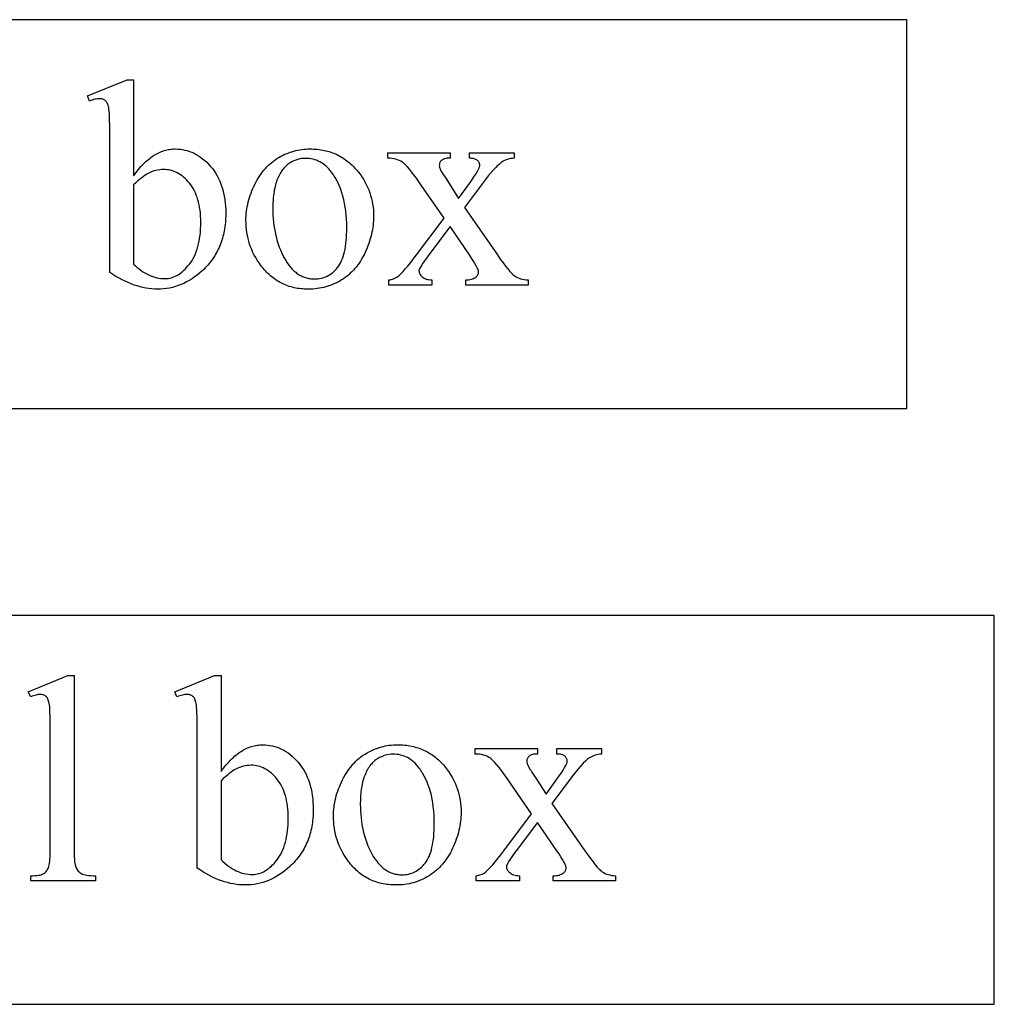
# Model space of a CAD drawing. Extents: x 0 to 161, y 0 to 91.
# Drawn here: x 72 to 79, y 59 to 66 of the extents above; entities that cross this region are included whole.
import ezdxf

# ---------------------------------------------------------------- set-up
doc = ezdxf.new("R2010")
doc.units = 0
doc.layers.add('LAYER_1', color=18, linetype='CONTINUOUS')

msp = doc.modelspace()

# ---------------------------------------------------------------- linework, layer by layer
at = {"layer": 'LAYER_1'}
for points in [[(50.6323, 63.0561), (78.6323, 63.0561), (78.6323, 65.9311), (50.6323, 65.9311)], [(72.9148, 64.7777), (72.9327, 64.8016), (72.9507, 64.824), (72.9689, 64.8448), (72.9872, 64.8641), (72.9965, 64.8732), (73.0058, 64.8819), (73.0151, 64.8902), (73.0245, 64.8981), (73.0339, 64.9056), (73.0434, 64.9127), (73.0529, 64.9195), (73.0625, 64.9259), (73.0721, 64.9318), (73.0817, 64.9374), (73.0914, 64.9426), (73.1011, 64.9475), (73.1109, 64.9519), (73.1207, 64.956), (73.1306, 64.9596), (73.1405, 64.9629), (73.1504, 64.9658), (73.1604, 64.9683), (73.1705, 64.9704), (73.1805, 64.9722), (73.1907, 64.9735), (73.2008, 64.9745), (73.211, 64.9751), (73.2213, 64.9752), (73.24, 64.9747), (73.2583, 64.9732), (73.2764, 64.9707), (73.2942, 64.9672), (73.3117, 64.9627), (73.3288, 64.9572), (73.3457, 64.9506), (73.3623, 64.9431), (73.3785, 64.9345), (73.3945, 64.925), (73.4102, 64.9144), (73.4255, 64.9029), (73.4406, 64.8903), (73.4554, 64.8767), (73.4698, 64.8621), (73.484, 64.8466), (73.4976, 64.8301), (73.5103, 64.8129), (73.5221, 64.795), (73.5331, 64.7763), (73.5431, 64.7569), (73.5523, 64.7368), (73.5607, 64.7159), (73.5681, 64.6943), (73.5747, 64.6719), (73.5804, 64.6488), (73.5852, 64.625), (73.5891, 64.6004), (73.5922, 64.5751), (73.5944, 64.549), (73.5957, 64.5222), (73.5961, 64.4947), (73.596, 64.4785), (73.5955, 64.4625), (73.5946, 64.4467), (73.5934, 64.4311), (73.5919, 64.4157), (73.59, 64.4006), (73.5879, 64.3856), (73.5853, 64.3708), (73.5824, 64.3562), (73.5792, 64.3418), (73.5757, 64.3275), (73.5718, 64.3135), (73.5676, 64.2997), (73.563, 64.2861), (73.5581, 64.2727), (73.5529, 64.2595), (73.5473, 64.2465), (73.5414, 64.2337), (73.5351, 64.221), (73.5286, 64.2086), (73.5216, 64.1964), (73.5144, 64.1844), (73.5068, 64.1725), (73.4988, 64.1609), (73.4905, 64.1495), (73.4819, 64.1383), (73.473, 64.1272), (73.4637, 64.1164), (73.454, 64.1057), (73.4441, 64.0953), (73.4338, 64.0851), (73.4231, 64.075), (73.4044, 64.0585), (73.3855, 64.043), (73.3663, 64.0286), (73.3468, 64.0152), (73.327, 64.0029), (73.307, 63.9917), (73.2867, 63.9816), (73.2662, 63.9725), (73.2453, 63.9645), (73.2242, 63.9575), (73.2029, 63.9517), (73.1813, 63.9469), (73.1594, 63.9431), (73.1372, 63.9405), (73.1148, 63.9389), (73.0921, 63.9383), (73.0707, 63.9388), (73.0492, 63.9403), (73.0276, 63.9427), (73.006, 63.9461), (72.9843, 63.9504), (72.9624, 63.9557), (72.9405, 63.962), (72.9186, 63.9693), (72.8965, 63.9775), (72.8743, 63.9867), (72.852, 63.9969), (72.8295, 64.008), (72.807, 64.0201), (72.7843, 64.0332), (72.7615, 64.0472), (72.7386, 64.0622), (72.7386, 65.0756), (72.7381, 65.1509), (72.7375, 65.1825), (72.7366, 65.2102), (72.7355, 65.2338), (72.7341, 65.2534), (72.7325, 65.269), (72.7306, 65.2807), (72.7285, 65.2899), (72.726, 65.2983), (72.7233, 65.306), (72.7203, 65.313), (72.7171, 65.3191), (72.7135, 65.3245), (72.7096, 65.3291), (72.7055, 65.333), (72.7011, 65.3362), (72.6964, 65.3391), (72.6915, 65.3414), (72.6863, 65.3434), (72.6808, 65.3449), (72.6751, 65.346), (72.6691, 65.3467), (72.6628, 65.3469), (72.6551, 65.3466), (72.6469, 65.3458), (72.6383, 65.3445), (72.6292, 65.3426), (72.6196, 65.3402), (72.6095, 65.3373), (72.599, 65.3338), (72.588, 65.3298), (72.5731, 65.3672), (72.8668, 65.4868), (72.9148, 65.4868)], [(74.2187, 64.9752), (74.2325, 64.9751), (74.2461, 64.9746), (74.2596, 64.9738), (74.2729, 64.9726), (74.286, 64.9711), (74.2989, 64.9693), (74.3117, 64.9672), (74.3243, 64.9647), (74.3367, 64.9619), (74.349, 64.9588), (74.3611, 64.9553), (74.373, 64.9515), (74.3847, 64.9474), (74.3963, 64.943), (74.4077, 64.9382), (74.4189, 64.9331), (74.43, 64.9276), (74.4409, 64.9219), (74.4516, 64.9158), (74.4622, 64.9093), (74.4725, 64.9026), (74.4827, 64.8955), (74.4928, 64.8881), (74.5026, 64.8803), (74.5123, 64.8723), (74.5218, 64.8639), (74.5312, 64.8551), (74.5404, 64.8461), (74.5494, 64.8367), (74.5582, 64.827), (74.5669, 64.8169), (74.5754, 64.8065), (74.5892, 64.7883), (74.6022, 64.7698), (74.6142, 64.751), (74.6254, 64.7318), (74.6356, 64.7122), (74.645, 64.6924), (74.6535, 64.6722), (74.6611, 64.6517), (74.6678, 64.6308), (74.6736, 64.6096), (74.6785, 64.5881), (74.6825, 64.5662), (74.6856, 64.5441), (74.6879, 64.5215), (74.6892, 64.4987), (74.6896, 64.4755), (74.6894, 64.459), (74.6887, 64.4426), (74.6874, 64.4261), (74.6857, 64.4096), (74.6835, 64.3931), (74.6808, 64.3765), (74.6776, 64.3599), (74.6739, 64.3433), (74.6697, 64.3267), (74.665, 64.31), (74.6599, 64.2934), (74.6542, 64.2766), (74.6481, 64.2599), (74.6414, 64.2432), (74.6343, 64.2264), (74.6266, 64.2096), (74.6186, 64.193), (74.6101, 64.177), (74.6013, 64.1614), (74.5922, 64.1464), (74.5826, 64.1319), (74.5727, 64.118), (74.5624, 64.1045), (74.5518, 64.0916), (74.5407, 64.0791), (74.5293, 64.0672), (74.5175, 64.0559), (74.5054, 64.045), (74.4929, 64.0346), (74.48, 64.0248), (74.4667, 64.0155), (74.4531, 64.0067), (74.4392, 63.9984), (74.4251, 63.9907), (74.4108, 63.9834), (74.3963, 63.9768), (74.3816, 63.9706), (74.3667, 63.965), (74.3516, 63.96), (74.3363, 63.9554), (74.3208, 63.9514), (74.3051, 63.9479), (74.2893, 63.945), (74.2732, 63.9426), (74.2569, 63.9407), (74.2405, 63.9394), (74.2238, 63.9386), (74.207, 63.9383), (74.1932, 63.9385), (74.1797, 63.939), (74.1663, 63.9399), (74.1531, 63.9411), (74.1401, 63.9426), (74.1273, 63.9445), (74.1146, 63.9468), (74.1021, 63.9493), (74.0898, 63.9523), (74.0777, 63.9555), (74.0657, 63.9591), (74.0539, 63.9631), (74.0423, 63.9674), (74.0309, 63.9721), (74.0197, 63.977), (74.0086, 63.9824), (73.9977, 63.9881), (73.987, 63.9941), (73.9765, 64.0004), (73.9661, 64.0072), (73.9559, 64.0142), (73.9459, 64.0216), (73.9361, 64.0294), (73.9264, 64.0374), (73.917, 64.0459), (73.9077, 64.0546), (73.8986, 64.0638), (73.8896, 64.0732), (73.8809, 64.083), (73.8723, 64.0932), (73.8639, 64.1037), (73.8556, 64.1145), (73.8423, 64.1332), (73.8298, 64.1522), (73.8182, 64.1715), (73.8075, 64.191), (73.7976, 64.2108), (73.7886, 64.231), (73.7804, 64.2514), (73.7731, 64.272), (73.7667, 64.293), (73.7611, 64.3143), (73.7564, 64.3358), (73.7525, 64.3576), (73.7495, 64.3797), (73.7474, 64.4021), (73.7461, 64.4248), (73.7456, 64.4477), (73.7459, 64.4645), (73.7467, 64.4813), (73.748, 64.4981), (73.7498, 64.5149), (73.7522, 64.5316), (73.755, 64.5484), (73.7584, 64.5651), (73.7623, 64.5819), (73.7668, 64.5986), (73.7717, 64.6153), (73.7772, 64.632), (73.7832, 64.6486), (73.7897, 64.6653), (73.7967, 64.682), (73.8043, 64.6986), (73.8124, 64.7152), (73.8209, 64.7316), (73.8297, 64.7474), (73.8389, 64.7626), (73.8484, 64.7774), (73.8582, 64.7915), (73.8684, 64.8052), (73.8789, 64.8183), (73.8897, 64.8308), (73.9008, 64.8428), (73.9123, 64.8543), (73.9241, 64.8652), (73.9362, 64.8756), (73.9487, 64.8854), (73.9615, 64.8947), (73.9746, 64.9035), (73.988, 64.9117), (74.0017, 64.9194), (74.0155, 64.9266), (74.0293, 64.9333), (74.0433, 64.9395), (74.0574, 64.9452), (74.0715, 64.9504), (74.0858, 64.9551), (74.1002, 64.9594), (74.1146, 64.9631), (74.1292, 64.9663), (74.1439, 64.969), (74.1586, 64.9713), (74.1735, 64.973), (74.1885, 64.9743), (74.2035, 64.975)], [(74.7943, 64.9464), (75.2546, 64.9464), (75.2546, 64.9069), (75.244, 64.9067), (75.2343, 64.906), (75.2254, 64.9048), (75.2173, 64.9032), (75.2101, 64.9011), (75.2036, 64.8985), (75.198, 64.8955), (75.1932, 64.892), (75.189, 64.8881), (75.1854, 64.8839), (75.1824, 64.8794), (75.1799, 64.8746), (75.178, 64.8695), (75.1766, 64.8641), (75.1758, 64.8584), (75.1755, 64.8524), (75.1761, 64.8456), (75.1779, 64.8379), (75.1808, 64.8293), (75.1849, 64.8199), (75.1901, 64.8096), (75.1966, 64.7984), (75.2042, 64.7863), (75.2129, 64.7734), (75.2276, 64.7515), (75.2482, 64.72), (75.3176, 64.609), (75.3977, 64.72), (75.4157, 64.7452), (75.4313, 64.768), (75.4445, 64.7883), (75.4553, 64.8063), (75.4637, 64.8217), (75.4697, 64.8348), (75.4718, 64.8404), (75.4733, 64.8453), (75.4742, 64.8497), (75.4745, 64.8535), (75.4743, 64.859), (75.4734, 64.8643), (75.472, 64.8694), (75.47, 64.8742), (75.4675, 64.8788), (75.4643, 64.8832), (75.4606, 64.8874), (75.4564, 64.8914), (75.4515, 64.895), (75.4459, 64.8982), (75.4396, 64.9009), (75.4326, 64.903), (75.4249, 64.9047), (75.4165, 64.9059), (75.4075, 64.9067), (75.3977, 64.9069), (75.3977, 64.9464), (75.7287, 64.9464), (75.7287, 64.9069), (75.7158, 64.9058), (75.7034, 64.9039), (75.6914, 64.9013), (75.6798, 64.8981), (75.6687, 64.8941), (75.658, 64.8895), (75.6478, 64.8841), (75.6379, 64.8781), (75.6312, 64.8732), (75.6242, 64.8677), (75.617, 64.8614), (75.6094, 64.8546), (75.5933, 64.8388), (75.576, 64.8204), (75.5575, 64.7993), (75.5378, 64.7756), (75.5169, 64.7491), (75.4948, 64.72), (75.3613, 64.5417), (75.6048, 64.1914), (75.6265, 64.1607), (75.6465, 64.1333), (75.6649, 64.109), (75.6817, 64.088), (75.6969, 64.0702), (75.7105, 64.0556), (75.7168, 64.0495), (75.7226, 64.0442), (75.728, 64.0397), (75.733, 64.036), (75.7429, 64.0299), (75.7536, 64.0244), (75.765, 64.0196), (75.777, 64.0156), (75.7898, 64.0123), (75.8033, 64.0097), (75.8174, 64.0078), (75.8323, 64.0067), (75.8323, 63.9682), (75.371, 63.9682), (75.371, 64.0067), (75.3826, 64.007), (75.3937, 64.008), (75.404, 64.0097), (75.4137, 64.012), (75.4227, 64.015), (75.431, 64.0187), (75.4387, 64.023), (75.4457, 64.028), (75.4505, 64.0319), (75.4546, 64.0361), (75.4581, 64.0406), (75.4609, 64.0454), (75.4631, 64.0505), (75.4647, 64.0559), (75.4657, 64.0616), (75.466, 64.0675), (75.4657, 64.0709), (75.4649, 64.0749), (75.4636, 64.0794), (75.4617, 64.0845), (75.4564, 64.0965), (75.4489, 64.1108), (75.4393, 64.1274), (75.4276, 64.1464), (75.4137, 64.1678), (75.3977, 64.1914), (75.2546, 64.4007), (75.0976, 64.1914), (75.0806, 64.1684), (75.0658, 64.1478), (75.0533, 64.1296), (75.0431, 64.114), (75.0352, 64.1008), (75.0295, 64.0901), (75.0261, 64.0819), (75.0252, 64.0787), (75.025, 64.0761), (75.0253, 64.0698), (75.0265, 64.0636), (75.0283, 64.0575), (75.031, 64.0517), (75.0343, 64.0459), (75.0385, 64.0403), (75.0434, 64.0349), (75.049, 64.0296), (75.0554, 64.0247), (75.0625, 64.0204), (75.0704, 64.0166), (75.079, 64.0135), (75.0884, 64.0109), (75.0985, 64.0089), (75.1094, 64.0075), (75.1211, 64.0067), (75.1211, 63.9682), (74.8018, 63.9682), (74.8018, 64.0067), (74.8112, 64.0083), (74.8204, 64.0103), (74.8293, 64.0129), (74.8378, 64.016), (74.8461, 64.0196), (74.854, 64.0237), (74.8617, 64.0283), (74.8691, 64.0334), (74.8801, 64.0426), (74.8928, 64.0549), (74.9073, 64.0701), (74.9235, 64.0884), (74.9415, 64.1096), (74.9612, 64.1339), (74.9826, 64.1611), (75.0057, 64.1914), (75.2108, 64.4637), (75.025, 64.7328), (75.0058, 64.7603), (74.9877, 64.7851), (74.9707, 64.8072), (74.9549, 64.8267), (74.9402, 64.8434), (74.9266, 64.8575), (74.9202, 64.8635), (74.9141, 64.8688), (74.9082, 64.8735), (74.9027, 64.8775), (74.8915, 64.8844), (74.8797, 64.8904), (74.8672, 64.8954), (74.854, 64.8996), (74.8401, 64.9028), (74.8255, 64.9051), (74.8102, 64.9064), (74.7943, 64.9069)], [(74.1856, 64.9058), (74.1714, 64.9053), (74.1573, 64.9037), (74.1431, 64.9011), (74.1289, 64.8974), (74.1146, 64.8927), (74.1004, 64.8869), (74.0861, 64.8801), (74.0719, 64.8722), (74.0648, 64.8678), (74.0579, 64.863), (74.0512, 64.8578), (74.0447, 64.8522), (74.0383, 64.8462), (74.0321, 64.8398), (74.0261, 64.8331), (74.0202, 64.8259), (74.0145, 64.8183), (74.009, 64.8103), (74.0037, 64.802), (73.9985, 64.7932), (73.9935, 64.784), (73.9887, 64.7745), (73.984, 64.7645), (73.9795, 64.7542), (73.9752, 64.7435), (73.9712, 64.7324), (73.9675, 64.7209), (73.9641, 64.709), (73.9609, 64.6968), (73.958, 64.6842), (73.9554, 64.6712), (73.9531, 64.6578), (73.951, 64.6441), (73.9492, 64.63), (73.9477, 64.6155), (73.9465, 64.6006), (73.9448, 64.5698), (73.9443, 64.5374), (73.9446, 64.5109), (73.9456, 64.4849), (73.9472, 64.4594), (73.9496, 64.4343), (73.9526, 64.4097), (73.9562, 64.3855), (73.9605, 64.3618), (73.9655, 64.3385), (73.9711, 64.3157), (73.9774, 64.2934), (73.9844, 64.2715), (73.992, 64.2501), (74.0003, 64.2291), (74.0093, 64.2086), (74.0189, 64.1886), (74.0292, 64.169), (74.04, 64.1502), (74.0512, 64.1327), (74.0629, 64.1164), (74.075, 64.1012), (74.0875, 64.0873), (74.1004, 64.0746), (74.1138, 64.0631), (74.1206, 64.0578), (74.1275, 64.0529), (74.1346, 64.0482), (74.1417, 64.0438), (74.149, 64.0397), (74.1563, 64.0359), (74.1638, 64.0324), (74.1714, 64.0293), (74.1791, 64.0264), (74.1868, 64.0238), (74.1947, 64.0216), (74.2027, 64.0196), (74.2108, 64.0179), (74.219, 64.0166), (74.2273, 64.0155), (74.2357, 64.0148), (74.2443, 64.0143), (74.2529, 64.0141), (74.2657, 64.0145), (74.2782, 64.0155), (74.2904, 64.0172), (74.3024, 64.0195), (74.3141, 64.0225), (74.3255, 64.0262), (74.3366, 64.0305), (74.3474, 64.0355), (74.3579, 64.0412), (74.3682, 64.0475), (74.3781, 64.0545), (74.3878, 64.0622), (74.3972, 64.0705), (74.4064, 64.0796), (74.4152, 64.0892), (74.4237, 64.0996), (74.4319, 64.1107), (74.4395, 64.1229), (74.4466, 64.1359), (74.4532, 64.15), (74.4592, 64.165), (74.4647, 64.1809), (74.4697, 64.1978), (74.4742, 64.2157), (74.4781, 64.2345), (74.4816, 64.2543), (74.4845, 64.2751), (74.4868, 64.2968), (74.4887, 64.3195), (74.49, 64.3431), (74.4908, 64.3677), (74.491, 64.3932), (74.4906, 64.4254), (74.4893, 64.4567), (74.4871, 64.4871), (74.484, 64.5166), (74.4801, 64.5453), (74.4753, 64.5731), (74.4696, 64.6), (74.463, 64.626), (74.4555, 64.6512), (74.4472, 64.6756), (74.438, 64.699), (74.4279, 64.7216), (74.417, 64.7433), (74.4052, 64.7642), (74.3989, 64.7743), (74.3925, 64.7842), (74.3858, 64.7939), (74.3789, 64.8033), (74.3693, 64.8157), (74.3593, 64.8273), (74.349, 64.8382), (74.3384, 64.8482), (74.3274, 64.8574), (74.3162, 64.8658), (74.3046, 64.8734), (74.2927, 64.8802), (74.2804, 64.8862), (74.2678, 64.8914), (74.255, 64.8958), (74.2417, 64.8994), (74.2282, 64.9022), (74.2143, 64.9042), (74.2001, 64.9054)], [(72.9148, 64.7093), (72.9148, 64.1241), (72.9285, 64.1112), (72.9423, 64.0991), (72.9562, 64.0878), (72.9702, 64.0773), (72.9844, 64.0676), (72.9986, 64.0588), (73.013, 64.0507), (73.0275, 64.0435), (73.0421, 64.0371), (73.0567, 64.0316), (73.0715, 64.0269), (73.0863, 64.0231), (73.1013, 64.0201), (73.1163, 64.018), (73.1314, 64.0167), (73.1466, 64.0163), (73.1586, 64.0167), (73.1706, 64.018), (73.1825, 64.02), (73.1943, 64.023), (73.206, 64.0267), (73.2176, 64.0313), (73.229, 64.0367), (73.2404, 64.043), (73.2517, 64.0501), (73.2628, 64.058), (73.2739, 64.0668), (73.2848, 64.0764), (73.2957, 64.0868), (73.3064, 64.098), (73.317, 64.1101), (73.3276, 64.1231), (73.3377, 64.1368), (73.3472, 64.1513), (73.356, 64.1665), (73.3642, 64.1825), (73.3718, 64.1993), (73.3786, 64.2168), (73.3849, 64.2351), (73.3904, 64.2542), (73.3953, 64.274), (73.3996, 64.2945), (73.4032, 64.3158), (73.4061, 64.3379), (73.4084, 64.3608), (73.4101, 64.3844), (73.4111, 64.4087), (73.4114, 64.4338), (73.4111, 64.457), (73.4101, 64.4795), (73.4084, 64.5012), (73.4061, 64.5224), (73.4032, 64.5428), (73.3996, 64.5625), (73.3953, 64.5816), (73.3904, 64.6), (73.3849, 64.6177), (73.3786, 64.6348), (73.3718, 64.6511), (73.3642, 64.6668), (73.356, 64.6818), (73.3472, 64.6961), (73.3377, 64.7097), (73.3276, 64.7227), (73.317, 64.7349), (73.3062, 64.7463), (73.2953, 64.757), (73.2842, 64.7668), (73.2729, 64.7759), (73.2615, 64.7842), (73.2498, 64.7917), (73.238, 64.7984), (73.226, 64.8043), (73.2138, 64.8094), (73.2014, 64.8138), (73.1889, 64.8173), (73.1762, 64.8201), (73.1633, 64.822), (73.1502, 64.8232), (73.1369, 64.8236), (73.1228, 64.8232), (73.1086, 64.8218), (73.0945, 64.8196), (73.0803, 64.8164), (73.0662, 64.8123), (73.052, 64.8074), (73.0379, 64.8015), (73.0237, 64.7948), (73.0127, 64.7888), (73.0009, 64.7814), (72.9884, 64.7727), (72.9752, 64.7627), (72.9612, 64.7514), (72.9465, 64.7387), (72.931, 64.7247)], [(51.2793, 58.6505), (79.2793, 58.6505), (79.2793, 61.5255), (51.2793, 61.5255)], [(72.4758, 61.0811), (72.4758, 59.7836), (72.476, 59.7616), (72.4766, 59.7416), (72.4776, 59.7235), (72.4791, 59.7073), (72.481, 59.693), (72.4833, 59.6807), (72.486, 59.6703), (72.4891, 59.6619), (72.4927, 59.6546), (72.4967, 59.6478), (72.5011, 59.6415), (72.5061, 59.6356), (72.5114, 59.6302), (72.5172, 59.6252), (72.5235, 59.6206), (72.5302, 59.6165), (72.5379, 59.6129), (72.5471, 59.6097), (72.5578, 59.6071), (72.57, 59.6049), (72.5837, 59.6032), (72.5989, 59.602), (72.6156, 59.6013), (72.6338, 59.601), (72.6338, 59.5626), (72.1543, 59.5626), (72.1543, 59.601), (72.1705, 59.6012), (72.1853, 59.6019), (72.1988, 59.603), (72.2109, 59.6045), (72.2217, 59.6064), (72.2312, 59.6088), (72.2394, 59.6117), (72.2462, 59.6149), (72.2521, 59.6187), (72.2578, 59.623), (72.2631, 59.6279), (72.2681, 59.6333), (72.2727, 59.6394), (72.277, 59.6459), (72.281, 59.6531), (72.2846, 59.6608), (72.2879, 59.6698), (72.2907, 59.6805), (72.2931, 59.6931), (72.295, 59.7075), (72.2965, 59.7238), (72.2976, 59.7419), (72.2983, 59.7619), (72.2985, 59.7836), (72.2985, 60.6721), (72.298, 60.7469), (72.2974, 60.7783), (72.2966, 60.8057), (72.2956, 60.8292), (72.2943, 60.8486), (72.2928, 60.8641), (72.291, 60.8755), (72.289, 60.8847), (72.2867, 60.893), (72.2841, 60.9006), (72.2813, 60.9075), (72.2781, 60.9136), (72.2747, 60.9189), (72.271, 60.9235), (72.267, 60.9273), (72.2627, 60.9306), (72.2581, 60.9334), (72.2533, 60.9358), (72.2482, 60.9378), (72.2428, 60.9393), (72.2371, 60.9404), (72.2311, 60.941), (72.2248, 60.9412), (72.2176, 60.941), (72.21, 60.9402), (72.2019, 60.9388), (72.1933, 60.937), (72.1843, 60.9346), (72.1748, 60.9316), (72.1648, 60.9281), (72.1543, 60.9241), (72.1362, 60.9615), (72.4277, 61.0811)], [(73.5618, 60.372), (73.5796, 60.396), (73.5977, 60.4183), (73.6159, 60.4392), (73.6342, 60.4585), (73.6435, 60.4675), (73.6528, 60.4762), (73.6621, 60.4845), (73.6715, 60.4924), (73.6809, 60.5), (73.6904, 60.5071), (73.6999, 60.5138), (73.7094, 60.5202), (73.719, 60.5262), (73.7287, 60.5318), (73.7384, 60.537), (73.7481, 60.5418), (73.7579, 60.5463), (73.7677, 60.5503), (73.7776, 60.554), (73.7875, 60.5573), (73.7974, 60.5601), (73.8074, 60.5627), (73.8174, 60.5648), (73.8275, 60.5665), (73.8376, 60.5679), (73.8478, 60.5688), (73.858, 60.5694), (73.8683, 60.5696), (73.887, 60.5691), (73.9053, 60.5676), (73.9234, 60.5651), (73.9412, 60.5616), (73.9586, 60.557), (73.9758, 60.5515), (73.9927, 60.545), (74.0092, 60.5374), (74.0255, 60.5289), (74.0415, 60.5193), (74.0572, 60.5088), (74.0725, 60.4972), (74.0876, 60.4847), (74.1024, 60.4711), (74.1168, 60.4565), (74.131, 60.4409), (74.1446, 60.4245), (74.1573, 60.4073), (74.1691, 60.3893), (74.18, 60.3707), (74.1901, 60.3513), (74.1993, 60.3311), (74.2076, 60.3102), (74.2151, 60.2886), (74.2217, 60.2663), (74.2273, 60.2432), (74.2322, 60.2193), (74.2361, 60.1947), (74.2392, 60.1694), (74.2414, 60.1434), (74.2427, 60.1166), (74.2431, 60.0891), (74.2429, 60.0729), (74.2424, 60.0569), (74.2416, 60.0411), (74.2404, 60.0255), (74.2389, 60.0101), (74.237, 59.9949), (74.2348, 59.9799), (74.2323, 59.9651), (74.2294, 59.9505), (74.2262, 59.9361), (74.2227, 59.9219), (74.2188, 59.9079), (74.2146, 59.8941), (74.21, 59.8805), (74.2051, 59.8671), (74.1999, 59.8538), (74.1943, 59.8408), (74.1884, 59.828), (74.1821, 59.8154), (74.1755, 59.803), (74.1686, 59.7908), (74.1613, 59.7787), (74.1537, 59.7669), (74.1458, 59.7553), (74.1375, 59.7438), (74.1289, 59.7326), (74.12, 59.7216), (74.1107, 59.7107), (74.101, 59.7001), (74.0911, 59.6897), (74.0808, 59.6794), (74.0701, 59.6694), (74.0514, 59.6528), (74.0325, 59.6373), (74.0133, 59.6229), (73.9938, 59.6096), (73.974, 59.5973), (73.954, 59.5861), (73.9337, 59.5759), (73.9131, 59.5669), (73.8923, 59.5588), (73.8712, 59.5519), (73.8499, 59.546), (73.8282, 59.5412), (73.8063, 59.5375), (73.7842, 59.5348), (73.7618, 59.5332), (73.7391, 59.5327), (73.7177, 59.5332), (73.6962, 59.5346), (73.6746, 59.537), (73.653, 59.5404), (73.6312, 59.5448), (73.6094, 59.5501), (73.5875, 59.5564), (73.5655, 59.5637), (73.5435, 59.5719), (73.5213, 59.5811), (73.4989, 59.5912), (73.4765, 59.6024), (73.454, 59.6145), (73.4313, 59.6275), (73.4085, 59.6416), (73.3856, 59.6566), (73.3856, 60.67), (73.3851, 60.7453), (73.3845, 60.7769), (73.3836, 60.8045), (73.3825, 60.8282), (73.3811, 60.8478), (73.3795, 60.8634), (73.3776, 60.875), (73.3754, 60.8842), (73.373, 60.8927), (73.3703, 60.9004), (73.3673, 60.9073), (73.364, 60.9135), (73.3605, 60.9189), (73.3566, 60.9235), (73.3525, 60.9273), (73.3481, 60.9306), (73.3434, 60.9334), (73.3385, 60.9358), (73.3333, 60.9378), (73.3278, 60.9393), (73.3221, 60.9404), (73.3161, 60.941), (73.3098, 60.9412), (73.3021, 60.941), (73.2939, 60.9402), (73.2853, 60.9388), (73.2761, 60.937), (73.2666, 60.9346), (73.2565, 60.9316), (73.246, 60.9281), (73.235, 60.9241), (73.2201, 60.9615), (73.5137, 61.0811), (73.5618, 61.0811)], [(74.8657, 60.5696), (74.8795, 60.5694), (74.8931, 60.5689), (74.9066, 60.5681), (74.9199, 60.567), (74.933, 60.5655), (74.9459, 60.5637), (74.9587, 60.5615), (74.9713, 60.5591), (74.9837, 60.5563), (74.996, 60.5531), (75.0081, 60.5497), (75.02, 60.5459), (75.0317, 60.5418), (75.0433, 60.5373), (75.0547, 60.5325), (75.0659, 60.5274), (75.077, 60.522), (75.0879, 60.5162), (75.0986, 60.5101), (75.1091, 60.5037), (75.1195, 60.4969), (75.1297, 60.4899), (75.1398, 60.4824), (75.1496, 60.4747), (75.1593, 60.4666), (75.1688, 60.4582), (75.1782, 60.4495), (75.1874, 60.4404), (75.1964, 60.431), (75.2052, 60.4213), (75.2139, 60.4113), (75.2224, 60.4009), (75.2362, 60.3827), (75.2491, 60.3642), (75.2612, 60.3453), (75.2724, 60.3261), (75.2826, 60.3066), (75.292, 60.2867), (75.3005, 60.2666), (75.3081, 60.246), (75.3148, 60.2252), (75.3206, 60.204), (75.3255, 60.1825), (75.3295, 60.1606), (75.3326, 60.1384), (75.3348, 60.1159), (75.3362, 60.093), (75.3366, 60.0698), (75.3364, 60.0534), (75.3356, 60.0369), (75.3344, 60.0205), (75.3327, 60.004), (75.3305, 59.9874), (75.3278, 59.9709), (75.3246, 59.9543), (75.3209, 59.9377), (75.3167, 59.921), (75.312, 59.9044), (75.3069, 59.8877), (75.3012, 59.871), (75.295, 59.8543), (75.2884, 59.8375), (75.2813, 59.8207), (75.2736, 59.8039), (75.2656, 59.7874), (75.2571, 59.7713), (75.2483, 59.7558), (75.2392, 59.7408), (75.2296, 59.7263), (75.2197, 59.7123), (75.2094, 59.6989), (75.1987, 59.6859), (75.1877, 59.6735), (75.1763, 59.6616), (75.1645, 59.6502), (75.1524, 59.6393), (75.1399, 59.629), (75.127, 59.6191), (75.1137, 59.6098), (75.1001, 59.601), (75.0862, 59.5928), (75.0721, 59.585), (75.0578, 59.5778), (75.0433, 59.5711), (75.0286, 59.565), (75.0137, 59.5594), (74.9986, 59.5543), (74.9833, 59.5498), (74.9678, 59.5458), (74.9521, 59.5423), (74.9363, 59.5394), (74.9202, 59.537), (74.9039, 59.5351), (74.8875, 59.5337), (74.8708, 59.5329), (74.8539, 59.5327), (74.8402, 59.5329), (74.8267, 59.5334), (74.8133, 59.5342), (74.8001, 59.5354), (74.7871, 59.537), (74.7742, 59.5389), (74.7616, 59.5411), (74.7491, 59.5437), (74.7368, 59.5466), (74.7247, 59.5499), (74.7127, 59.5535), (74.7009, 59.5575), (74.6893, 59.5618), (74.6779, 59.5664), (74.6667, 59.5714), (74.6556, 59.5767), (74.6447, 59.5824), (74.634, 59.5884), (74.6234, 59.5948), (74.6131, 59.6015), (74.6029, 59.6086), (74.5929, 59.616), (74.5831, 59.6237), (74.5734, 59.6318), (74.564, 59.6402), (74.5547, 59.649), (74.5455, 59.6581), (74.5366, 59.6676), (74.5278, 59.6774), (74.5193, 59.6875), (74.5108, 59.698), (74.5026, 59.7089), (74.4893, 59.7276), (74.4768, 59.7466), (74.4652, 59.7658), (74.4545, 59.7854), (74.4446, 59.8052), (74.4356, 59.8253), (74.4274, 59.8457), (74.4201, 59.8664), (74.4137, 59.8874), (74.4081, 59.9086), (74.4034, 59.9301), (74.3995, 59.952), (74.3965, 59.9741), (74.3943, 59.9964), (74.393, 60.0191), (74.3926, 60.0421), (74.3929, 60.0589), (74.3937, 60.0757), (74.395, 60.0925), (74.3968, 60.1092), (74.3991, 60.126), (74.402, 60.1428), (74.4054, 60.1595), (74.4093, 60.1762), (74.4137, 60.1929), (74.4187, 60.2096), (74.4242, 60.2263), (74.4302, 60.243), (74.4367, 60.2597), (74.4437, 60.2763), (74.4513, 60.2929), (74.4594, 60.3096), (74.4679, 60.3259), (74.4767, 60.3417), (74.4859, 60.357), (74.4954, 60.3717), (74.5052, 60.3859), (74.5154, 60.3995), (74.5258, 60.4126), (74.5366, 60.4252), (74.5478, 60.4372), (74.5593, 60.4486), (74.5711, 60.4596), (74.5832, 60.47), (74.5957, 60.4798), (74.6085, 60.4891), (74.6216, 60.4978), (74.635, 60.5061), (74.6487, 60.5138), (74.6625, 60.521), (74.6763, 60.5277), (74.6903, 60.5339), (74.7044, 60.5396), (74.7185, 60.5448), (74.7328, 60.5495), (74.7472, 60.5537), (74.7616, 60.5574), (74.7762, 60.5607), (74.7909, 60.5634), (74.8056, 60.5656), (74.8205, 60.5674), (74.8355, 60.5686), (74.8505, 60.5694)], [(75.4413, 60.5408), (75.9015, 60.5408), (75.9015, 60.5013), (75.891, 60.501), (75.8813, 60.5003), (75.8724, 60.4992), (75.8643, 60.4975), (75.857, 60.4954), (75.8506, 60.4928), (75.845, 60.4898), (75.8401, 60.4863), (75.836, 60.4824), (75.8324, 60.4782), (75.8294, 60.4737), (75.8269, 60.469), (75.825, 60.4639), (75.8236, 60.4585), (75.8228, 60.4528), (75.8225, 60.4468), (75.8231, 60.44), (75.8249, 60.4322), (75.8278, 60.4237), (75.8319, 60.4142), (75.8371, 60.4039), (75.8435, 60.3927), (75.8511, 60.3807), (75.8599, 60.3678), (75.8746, 60.3459), (75.8951, 60.3144), (75.9645, 60.2033), (76.0446, 60.3144), (76.0627, 60.3396), (76.0783, 60.3624), (76.0915, 60.3827), (76.1023, 60.4006), (76.1107, 60.4161), (76.1167, 60.4291), (76.1188, 60.4347), (76.1203, 60.4397), (76.1212, 60.4441), (76.1215, 60.4479), (76.1212, 60.4534), (76.1204, 60.4586), (76.119, 60.4637), (76.117, 60.4686), (76.1144, 60.4732), (76.1113, 60.4776), (76.1076, 60.4818), (76.1034, 60.4858), (76.0985, 60.4894), (76.0929, 60.4925), (76.0866, 60.4952), (76.0796, 60.4974), (76.0719, 60.4991), (76.0635, 60.5003), (76.0544, 60.501), (76.0446, 60.5013), (76.0446, 60.5408), (76.3757, 60.5408), (76.3757, 60.5013), (76.3628, 60.5001), (76.3504, 60.4983), (76.3384, 60.4957), (76.3268, 60.4924), (76.3157, 60.4885), (76.305, 60.4838), (76.2947, 60.4785), (76.2849, 60.4724), (76.2782, 60.4676), (76.2712, 60.462), (76.2639, 60.4558), (76.2563, 60.4489), (76.2403, 60.4332), (76.223, 60.4148), (76.2045, 60.3937), (76.1848, 60.3699), (76.1639, 60.3435), (76.1418, 60.3144), (76.0083, 60.136), (76.2518, 59.7858), (76.2734, 59.7551), (76.2935, 59.7276), (76.3119, 59.7034), (76.3287, 59.6823), (76.3439, 59.6645), (76.3575, 59.6499), (76.3637, 59.6438), (76.3695, 59.6385), (76.375, 59.6341), (76.38, 59.6304), (76.3899, 59.6242), (76.4006, 59.6187), (76.4119, 59.614), (76.424, 59.61), (76.4368, 59.6067), (76.4502, 59.6041), (76.4644, 59.6022), (76.4793, 59.601), (76.4793, 59.5626), (76.0179, 59.5626), (76.0179, 59.601), (76.0296, 59.6014), (76.0406, 59.6024), (76.051, 59.604), (76.0607, 59.6064), (76.0697, 59.6094), (76.078, 59.613), (76.0857, 59.6174), (76.0927, 59.6224), (76.0975, 59.6263), (76.1016, 59.6305), (76.1051, 59.6349), (76.1079, 59.6397), (76.1101, 59.6448), (76.1117, 59.6502), (76.1127, 59.6559), (76.113, 59.6619), (76.1127, 59.6653), (76.1119, 59.6692), (76.1106, 59.6737), (76.1087, 59.6788), (76.1034, 59.6908), (76.0959, 59.7051), (76.0863, 59.7218), (76.0745, 59.7408), (76.0607, 59.7621), (76.0446, 59.7858), (75.9015, 59.9951), (75.7446, 59.7858), (75.7275, 59.7627), (75.7128, 59.7421), (75.7003, 59.724), (75.6901, 59.7083), (75.6822, 59.6952), (75.6765, 59.6845), (75.6731, 59.6762), (75.6722, 59.673), (75.6719, 59.6704), (75.6723, 59.6641), (75.6734, 59.6579), (75.6753, 59.6519), (75.678, 59.646), (75.6813, 59.6403), (75.6855, 59.6347), (75.6903, 59.6293), (75.696, 59.624), (75.7024, 59.6191), (75.7095, 59.6147), (75.7174, 59.611), (75.726, 59.6078), (75.7354, 59.6053), (75.7455, 59.6033), (75.7564, 59.6019), (75.7681, 59.601), (75.7681, 59.5626), (75.4488, 59.5626), (75.4488, 59.601), (75.4582, 59.6026), (75.4674, 59.6047), (75.4762, 59.6073), (75.4848, 59.6104), (75.4931, 59.614), (75.501, 59.618), (75.5087, 59.6226), (75.516, 59.6277), (75.527, 59.637), (75.5398, 59.6492), (75.5543, 59.6645), (75.5705, 59.6827), (75.5885, 59.704), (75.6081, 59.7282), (75.6296, 59.7555), (75.6527, 59.7858), (75.8578, 60.0581), (75.6719, 60.3272), (75.6528, 60.3547), (75.6347, 60.3795), (75.6177, 60.4016), (75.6019, 60.421), (75.5871, 60.4378), (75.5735, 60.4518), (75.5672, 60.4579), (75.561, 60.4632), (75.5552, 60.4679), (75.5497, 60.4719), (75.5385, 60.4788), (75.5267, 60.4847), (75.5142, 60.4898), (75.501, 60.4939), (75.4871, 60.4971), (75.4725, 60.4994), (75.4572, 60.5008), (75.4413, 60.5013)], [(74.8326, 60.5002), (74.8184, 60.4997), (74.8043, 60.4981), (74.7901, 60.4955), (74.7759, 60.4918), (74.7616, 60.487), (74.7474, 60.4813), (74.7331, 60.4744), (74.7189, 60.4665), (74.7118, 60.4621), (74.7049, 60.4573), (74.6982, 60.4522), (74.6917, 60.4466), (74.6853, 60.4406), (74.6791, 60.4342), (74.6731, 60.4274), (74.6672, 60.4202), (74.6615, 60.4127), (74.656, 60.4047), (74.6506, 60.3963), (74.6455, 60.3876), (74.6405, 60.3784), (74.6356, 60.3688), (74.631, 60.3589), (74.6265, 60.3485), (74.6222, 60.3378), (74.6182, 60.3267), (74.6145, 60.3152), (74.6111, 60.3034), (74.6079, 60.2911), (74.605, 60.2785), (74.6024, 60.2655), (74.6001, 60.2522), (74.598, 60.2384), (74.5962, 60.2243), (74.5947, 60.2098), (74.5934, 60.195), (74.5918, 60.1641), (74.5912, 60.1318), (74.5916, 60.1053), (74.5926, 60.0793), (74.5942, 60.0537), (74.5966, 60.0286), (74.5995, 60.004), (74.6032, 59.9798), (74.6075, 59.9561), (74.6125, 59.9329), (74.6181, 59.9101), (74.6244, 59.8877), (74.6314, 59.8659), (74.639, 59.8444), (74.6473, 59.8235), (74.6562, 59.803), (74.6659, 59.7829), (74.6761, 59.7633), (74.687, 59.7446), (74.6982, 59.7271), (74.7099, 59.7107), (74.722, 59.6956), (74.7345, 59.6817), (74.7474, 59.669), (74.7607, 59.6575), (74.7676, 59.6522), (74.7745, 59.6472), (74.7816, 59.6425), (74.7887, 59.6381), (74.796, 59.6341), (74.8033, 59.6303), (74.8108, 59.6268), (74.8184, 59.6236), (74.826, 59.6208), (74.8338, 59.6182), (74.8417, 59.6159), (74.8497, 59.6139), (74.8578, 59.6123), (74.866, 59.6109), (74.8743, 59.6099), (74.8827, 59.6091), (74.8912, 59.6087), (74.8999, 59.6085), (74.9127, 59.6088), (74.9252, 59.6098), (74.9374, 59.6115), (74.9494, 59.6138), (74.9611, 59.6168), (74.9724, 59.6205), (74.9836, 59.6249), (74.9944, 59.6299), (75.0049, 59.6355), (75.0152, 59.6419), (75.0251, 59.6489), (75.0348, 59.6566), (75.0442, 59.6649), (75.0533, 59.6739), (75.0622, 59.6836), (75.0707, 59.6939), (75.0789, 59.7051), (75.0865, 59.7172), (75.0936, 59.7303), (75.1002, 59.7443), (75.1062, 59.7593), (75.1117, 59.7753), (75.1167, 59.7922), (75.1212, 59.8101), (75.1251, 59.8289), (75.1285, 59.8487), (75.1314, 59.8694), (75.1338, 59.8912), (75.1356, 59.9138), (75.137, 59.9375), (75.1377, 59.9621), (75.138, 59.9876), (75.1376, 60.0197), (75.1363, 60.051), (75.1341, 60.0814), (75.131, 60.1109), (75.1271, 60.1396), (75.1222, 60.1674), (75.1165, 60.1943), (75.11, 60.2204), (75.1025, 60.2456), (75.0942, 60.2699), (75.085, 60.2934), (75.0749, 60.316), (75.064, 60.3377), (75.0522, 60.3586), (75.0459, 60.3687), (75.0395, 60.3785), (75.0328, 60.3882), (75.0259, 60.3977), (75.0162, 60.4101), (75.0063, 60.4217), (74.996, 60.4325), (74.9854, 60.4425), (74.9744, 60.4517), (74.9632, 60.4601), (74.9516, 60.4678), (74.9396, 60.4746), (74.9274, 60.4806), (74.9148, 60.4858), (74.9019, 60.4902), (74.8887, 60.4938), (74.8752, 60.4966), (74.8613, 60.4986), (74.8471, 60.4998)], [(73.5618, 60.3037), (73.5618, 59.7185), (73.5755, 59.7056), (73.5893, 59.6934), (73.6032, 59.6821), (73.6172, 59.6716), (73.6313, 59.662), (73.6456, 59.6531), (73.66, 59.6451), (73.6745, 59.6379), (73.6891, 59.6315), (73.7037, 59.626), (73.7185, 59.6213), (73.7333, 59.6174), (73.7483, 59.6145), (73.7633, 59.6123), (73.7784, 59.6111), (73.7935, 59.6106), (73.8056, 59.6111), (73.8176, 59.6123), (73.8295, 59.6144), (73.8413, 59.6173), (73.853, 59.6211), (73.8645, 59.6257), (73.876, 59.6311), (73.8874, 59.6373), (73.8986, 59.6444), (73.9098, 59.6524), (73.9208, 59.6611), (73.9318, 59.6707), (73.9426, 59.6811), (73.9534, 59.6924), (73.964, 59.7045), (73.9745, 59.7174), (73.9847, 59.7312), (73.9942, 59.7456), (74.003, 59.7609), (74.0112, 59.7769), (74.0187, 59.7937), (74.0256, 59.8112), (74.0318, 59.8295), (74.0374, 59.8485), (74.0423, 59.8683), (74.0466, 59.8889), (74.0502, 59.9102), (74.0531, 59.9323), (74.0554, 59.9551), (74.0571, 59.9787), (74.058, 60.0031), (74.0584, 60.0282), (74.058, 60.0513), (74.0571, 60.0738), (74.0554, 60.0956), (74.0531, 60.1167), (74.0502, 60.1371), (74.0466, 60.1569), (74.0423, 60.176), (74.0374, 60.1944), (74.0318, 60.2121), (74.0256, 60.2291), (74.0187, 60.2455), (74.0112, 60.2611), (74.003, 60.2761), (73.9942, 60.2905), (73.9847, 60.3041), (73.9745, 60.317), (73.964, 60.3293), (73.9532, 60.3407), (73.9423, 60.3513), (73.9312, 60.3612), (73.9199, 60.3703), (73.9084, 60.3785), (73.8968, 60.386), (73.885, 60.3927), (73.873, 60.3986), (73.8608, 60.4038), (73.8484, 60.4081), (73.8359, 60.4117), (73.8232, 60.4144), (73.8103, 60.4164), (73.7972, 60.4176), (73.7839, 60.418), (73.7698, 60.4175), (73.7556, 60.4162), (73.7415, 60.4139), (73.7273, 60.4108), (73.7132, 60.4067), (73.699, 60.4017), (73.6849, 60.3959), (73.6707, 60.3891), (73.6597, 60.3831), (73.6479, 60.3758), (73.6354, 60.3671), (73.6221, 60.3571), (73.6082, 60.3457), (73.5934, 60.3331), (73.578, 60.319)]]:
    msp.add_lwpolyline(points, close=True, dxfattribs=at)

doc.saveas('drawing.dxf')
